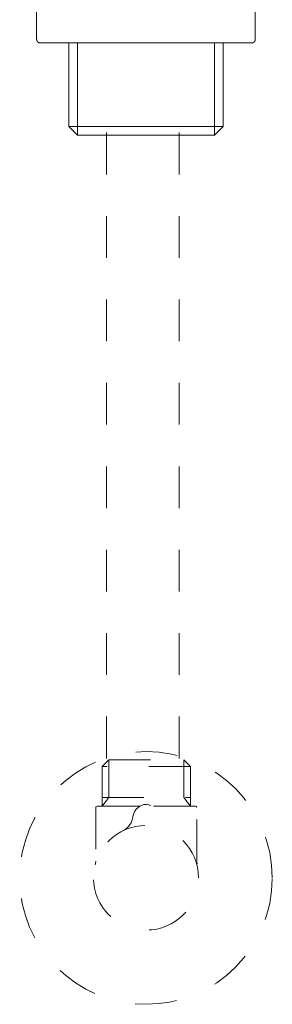
# Model space of a CAD drawing. Units: inches. Extents: x 23.4 to 111.6, y -92.3 to -29.6.
# Drawn here: x 49.7 to 51.8, y -80.5 to -72.1 of the extents above; entities that cross this region are included whole.
import ezdxf

# ---------------------------------------------------------------- set-up
doc = ezdxf.new("R2010")
doc.units = ezdxf.units.IN
doc.header["$MEASUREMENT"] = 0
for name, pattern in [('AI-Linetype-57', [0.705556, 0.352778, -0.352778]), ('AI-Linetype-58', [0.705556, 0.352778, -0.352778]), ('AI-Linetype-59', [0.705556, 0.352778, -0.352778]), ('AI-Linetype-60', [0.705556, 0.352778, -0.352778]), ('AI-Linetype-61', [0.705556, 0.352778, -0.352778]), ('AI-Linetype-62', [0.705556, 0.352778, -0.352778]), ('AI-Linetype-63', [0.705556, 0.352778, -0.352778]), ('AI-Linetype-64', [0.705556, 0.352778, -0.352778]), ('AI-Linetype-65', [0.705556, 0.352778, -0.352778]), ('AI-Linetype-66', [0.705556, 0.352778, -0.352778]), ('AI-Linetype-67', [0.705556, 0.352778, -0.352778]), ('AI-Linetype-68', [0.705556, 0.352778, -0.352778]), ('AI-Linetype-69', [0.705556, 0.352778, -0.352778]), ('AI-Linetype-70', [0.705556, 0.352778, -0.352778]), ('AI-Linetype-71', [0.705556, 0.352778, -0.352778]), ('AI-Linetype-72', [0.705556, 0.352778, -0.352778]), ('AI-Linetype-73', [0.705556, 0.352778, -0.352778]), ('AI-Linetype-74', [0.705556, 0.352778, -0.352778]), ('AI-Linetype-75', [0.705556, 0.352778, -0.352778]), ('AI-Linetype-76', [0.705556, 0.352778, -0.352778]), ('AI-Linetype-77', [0.705556, 0.352778, -0.352778])]:
    doc.linetypes.add(name, pattern=pattern)
doc.layers.add('图层 1', color=7, linetype='Continuous')

msp = doc.modelspace()

# ---------------------------------------------------------------- linework, layer by layer
at = {"layer": '图层 1', "color": 7, "lineweight": 9}
for points in [[(49.838, -71.9667), (49.838, -72.3082)], [(51.6869, -72.3082), (51.6869, -71.9667)], [(49.838, -72.3082), (49.838, -72.3095), (49.838, -72.3108), (49.839, -72.3108), (49.839, -72.3122), (49.839, -72.3136), (49.839, -72.3148), (49.839, -72.3162), (49.839, -72.3175), (49.84, -72.3175), (49.84, -72.3188), (49.84, -72.3203), (49.84, -72.3213), (49.8414, -72.3213), (49.8414, -72.3229), (49.8414, -72.3241), (49.8428, -72.3241), (49.8428, -72.3255), (49.8428, -72.327), (49.8445, -72.327), (49.8445, -72.3281), (49.8455, -72.3281), (49.8455, -72.3294), (49.8469, -72.3294), (49.8469, -72.3308), (49.8483, -72.3308), (49.8483, -72.3322), (49.8497, -72.3322), (49.8497, -72.3334), (49.8507, -72.3334), (49.8507, -72.3348), (49.8521, -72.3348), (49.8531, -72.3348), (49.8531, -72.336), (49.8545, -72.336), (49.8559, -72.3375), (49.8572, -72.3375), (49.8586, -72.3375), (49.8586, -72.3389), (49.8597, -72.3389), (49.8614, -72.3389), (49.8628, -72.3389), (49.8628, -72.3399), (49.8641, -72.3399), (49.8648, -72.3399), (49.8662, -72.3399), (49.8683, -72.3399), (49.8693, -72.3399)], [(49.8731, -72.3399), (49.8693, -72.3399)], [(50.3044, -72.3399), (49.8731, -72.3399)], [(50.1105, -72.3399), (50.1105, -73.0455)], [(50.1832, -73.1184), (50.1832, -72.3399)], [(50.3313, -72.3399), (50.3044, -72.3399)], [(51.1933, -72.3399), (50.3313, -72.3399)], [(51.2208, -72.3399), (51.1933, -72.3399)], [(51.6508, -72.3399), (51.2208, -72.3399)], [(51.3428, -73.1184), (51.3428, -72.3399)], [(51.4144, -73.0455), (51.4144, -72.3399)], [(51.6563, -72.3399), (51.6508, -72.3399)], [(51.6563, -72.3399), (51.6577, -72.3399), (51.659, -72.3399), (51.6604, -72.3399), (51.6614, -72.3399), (51.6614, -72.3389), (51.6625, -72.3389), (51.6639, -72.3389), (51.6652, -72.3389), (51.667, -72.3389), (51.667, -72.3375), (51.6683, -72.3375), (51.6697, -72.3375), (51.6697, -72.336), (51.6711, -72.336), (51.6721, -72.336), (51.6721, -72.3348), (51.6735, -72.3348), (51.6735, -72.3334), (51.6749, -72.3334), (51.6763, -72.3334), (51.6763, -72.3322), (51.6776, -72.3322), (51.6776, -72.3308), (51.679, -72.3308), (51.679, -72.3294), (51.6804, -72.3294), (51.6804, -72.3281), (51.6804, -72.327), (51.6818, -72.327), (51.6818, -72.3255), (51.6832, -72.3255), (51.6832, -72.3241), (51.6832, -72.3229), (51.6842, -72.3229), (51.6842, -72.3213), (51.6842, -72.3203), (51.6856, -72.3203), (51.6856, -72.3188), (51.6856, -72.3175), (51.6856, -72.3162), (51.6856, -72.3148), (51.6869, -72.3148), (51.6869, -72.3136), (51.6869, -72.3122), (51.6869, -72.3108), (51.6869, -72.3095), (51.6869, -72.3082)], [(51.4144, -73.0455), (50.1105, -73.0455)], [(50.1105, -73.0455), (50.1832, -73.1184)], [(51.3428, -73.1184), (51.4144, -73.0455)], [(51.3428, -73.1184), (50.1832, -73.1184)]]:
    msp.add_lwpolyline(points, dxfattribs=at)
at = {"layer": '图层 1', "color": 7, "linetype": 'AI-Linetype-76', "lineweight": 9}
msp.add_lwpolyline([(50.4279, -73.0982), (50.4279, -78.46)], dxfattribs=at)
at = {"layer": '图层 1', "color": 7, "linetype": 'AI-Linetype-77', "lineweight": 9}
msp.add_lwpolyline([(51.0432, -73.0982), (51.0432, -78.46)], dxfattribs=at)
at = {"layer": '图层 1', "color": 7, "linetype": 'AI-Linetype-61', "lineweight": 9}
msp.add_lwpolyline([(50.3914, -78.7942), (50.4479, -78.7218), (50.4479, -78.4035)], dxfattribs=at)
at = {"layer": '图层 1', "color": 7, "linetype": 'AI-Linetype-69', "lineweight": 9}
msp.add_lwpolyline([(50.3914, -78.7942), (50.3914, -78.46), (50.4479, -78.4035)], dxfattribs=at)
at = {"layer": '图层 1', "color": 7, "linetype": 'AI-Linetype-73', "lineweight": 9}
msp.add_lwpolyline([(50.4479, -78.4035), (51.0818, -78.4035)], dxfattribs=at)
at = {"layer": '图层 1', "color": 7, "linetype": 'AI-Linetype-63', "lineweight": 9}
msp.add_lwpolyline([(51.139, -78.7942), (51.0818, -78.7218), (51.0818, -78.4035)], dxfattribs=at)
at = {"layer": '图层 1', "color": 7, "linetype": 'AI-Linetype-68', "lineweight": 9}
msp.add_lwpolyline([(51.139, -78.46), (51.0818, -78.4035)], dxfattribs=at)
at = {"layer": '图层 1', "color": 7, "linetype": 'AI-Linetype-65', "lineweight": 9}
msp.add_lwpolyline([(51.139, -78.46), (50.3914, -78.46)], dxfattribs=at)
at = {"layer": '图层 1', "color": 7, "linetype": 'AI-Linetype-70', "lineweight": 9}
msp.add_lwpolyline([(51.139, -78.7942), (51.139, -78.46)], dxfattribs=at)
at = {"layer": '图层 1', "color": 7, "linetype": 'AI-Linetype-62', "lineweight": 9}
msp.add_lwpolyline([(50.3914, -78.7218), (51.139, -78.7218)], dxfattribs=at)
at = {"layer": '图层 1', "color": 7, "linetype": 'AI-Linetype-66', "lineweight": 9}
msp.add_lwpolyline([(50.3487, -78.7942), (50.3432, -78.7962), (50.3397, -78.799), (50.3384, -78.8045)], dxfattribs=at)
at = {"layer": '图层 1', "color": 7, "linetype": 'AI-Linetype-57', "lineweight": 9}
msp.add_lwpolyline([(50.3384, -78.8045), (50.3384, -79.2592)], dxfattribs=at)
at = {"layer": '图层 1', "color": 7, "linetype": 'AI-Linetype-71', "lineweight": 9}
msp.add_lwpolyline([(50.3487, -78.7942), (50.7049, -78.7942)], dxfattribs=at)
at = {"layer": '图层 1', "color": 7, "linetype": 'AI-Linetype-72', "lineweight": 9}
msp.add_lwpolyline([(50.8262, -78.7942), (51.181, -78.7942)], dxfattribs=at)
at = {"layer": '图层 1', "color": 7, "linetype": 'AI-Linetype-67', "lineweight": 9}
msp.add_lwpolyline([(51.1927, -78.8045), (51.1907, -78.799), (51.1872, -78.7962), (51.181, -78.7942)], dxfattribs=at)
at = {"layer": '图层 1', "color": 7, "linetype": 'AI-Linetype-58', "lineweight": 9}
msp.add_lwpolyline([(51.1927, -79.2599), (51.1927, -78.8045)], dxfattribs=at)
at = {"layer": '图层 1', "color": 7, "linetype": 'AI-Linetype-59', "lineweight": 9}
msp.add_lwpolyline([(50.3384, -79.2592), (50.337, -79.2778), (50.3356, -79.2854), (50.3342, -79.2875)], dxfattribs=at)
at = {"layer": '图层 1', "color": 7, "linetype": 'AI-Linetype-60', "lineweight": 9}
msp.add_lwpolyline([(51.1941, -79.2806), (51.1927, -79.2654)], dxfattribs=at)
at = {"layer": '图层 1', "color": 7, "linetype": 'AI-Linetype-75', "lineweight": 9}
msp.add_open_spline([(51.8308, -79.4012), (51.8308, -79.991), (51.3533, -80.4699), (50.7642, -80.4699), (50.1737, -80.4699), (49.6948, -79.991), (49.6948, -79.4012), (49.6948, -78.8114), (50.1737, -78.3332), (50.7642, -78.3332), (51.3533, -78.3332), (51.8308, -78.8114), (51.8308, -79.4012)], degree=3, knots=[0, 0, 0, 0, 1, 1, 1, 2, 2, 2, 3, 3, 3, 4, 4, 4, 4], dxfattribs=at)
at = {"layer": '图层 1', "color": 7, "linetype": 'AI-Linetype-64', "lineweight": 9}
msp.add_open_spline([(50.5726, -78.9995), (50.6174, -78.9747), (50.6463, -78.9326), (50.6525, -78.8817), (50.678, -78.7421), (50.8558, -78.7507), (50.8792, -78.8817), (50.8841, -78.9333), (50.913, -78.9747), (50.9592, -78.9995)], degree=3, knots=[0, 0, 0, 0, 1, 1, 1, 2, 2, 2, 3, 3, 3, 3], dxfattribs=at)
at = {"layer": '图层 1', "color": 7, "linetype": 'AI-Linetype-74', "lineweight": 9}
msp.add_open_spline([(51.2072, -79.3998), (51.2072, -79.6444), (51.0095, -79.8422), (50.7635, -79.8422), (50.5175, -79.8422), (50.3184, -79.6444), (50.3184, -79.3998), (50.3184, -79.1552), (50.5175, -78.9575), (50.7635, -78.9575), (51.0095, -78.9575), (51.2072, -79.1552), (51.2072, -79.3998)], degree=3, knots=[0, 0, 0, 0, 1, 1, 1, 2, 2, 2, 3, 3, 3, 4, 4, 4, 4], dxfattribs=at)

doc.saveas('drawing.dxf')
